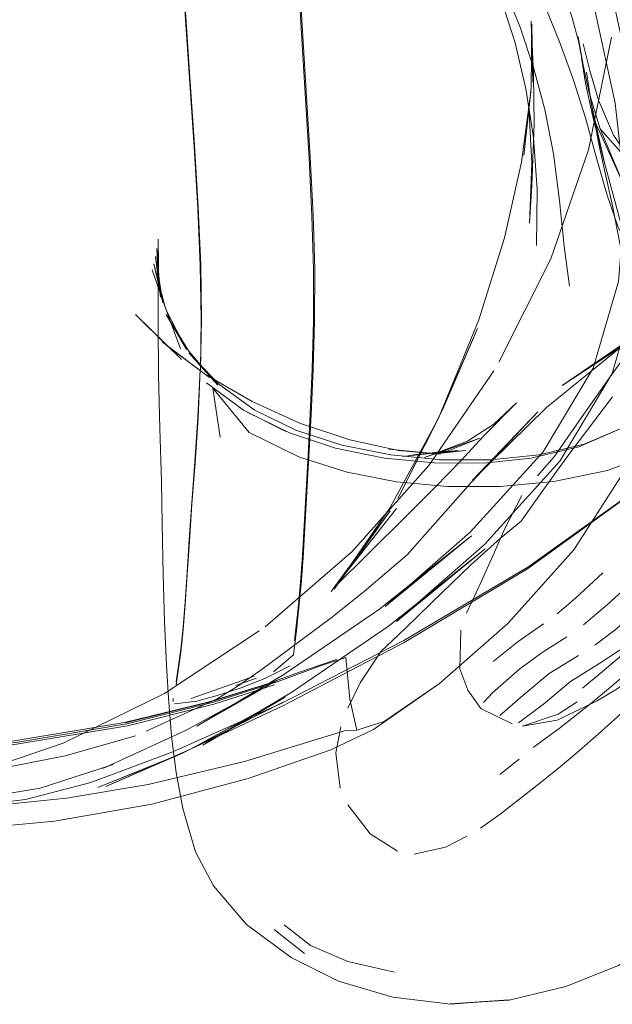
# Model space of a CAD drawing. Units: metres. Extents: x 1.82 to 5.92, y -3.64 to -0.88.
# Drawn here: x 2.61 to 2.63, y -1 to -0.95 of the extents above; entities that cross this region are included whole.
import ezdxf

# ---------------------------------------------------------------- set-up
doc = ezdxf.new("R2010")
doc.units = ezdxf.units.M
doc.header["$MEASUREMENT"] = 0

# ---------------------------------------------------------------- blocks, each defined once
blk = doc.blocks.new('568b2bb0-65fd-4d61-b77f-18383c33cd47')
at = {"color": 18, "lineweight": 9, "true_color": 0x000000}
for points in [[(2.573372, -0.985684), (2.573514, -0.98397), (2.573596, -0.982479), (2.573691, -0.980517), (2.573753, -0.978371), (2.57382, -0.974163), (2.573896, -0.971776), (2.573956, -0.969385)], [(2.612608, -0.980517), (2.612704, -0.982479), (2.612786, -0.98397), (2.612928, -0.985684)]]:
    blk.add_lwpolyline(points, dxfattribs=at)
blk = doc.blocks.new('b36aea84-b1aa-4197-94e3-5f231752798f')
at = {"color": 18, "lineweight": 9, "true_color": 0x000000}
for points in [[(2.573372, -0.985684), (2.573161, -0.987333), (2.572869, -0.988958), (2.572284, -0.99091)], [(2.618331, -0.995695), (2.61631, -0.994202), (2.61482, -0.992447), (2.614016, -0.99091), (2.613431, -0.988958), (2.613139, -0.987333), (2.612928, -0.985684)]]:
    blk.add_lwpolyline(points, dxfattribs=at)
blk = doc.blocks.new('748596be-9fb5-48cd-9292-6ad7a0a01949')
at = {"color": 18, "lineweight": 9, "true_color": 0x000000}
for points in [[(2.612404, -0.971776), (2.61248, -0.974163), (2.612508, -0.976089)], [(2.612608, -0.980517), (2.612546, -0.978371), (2.612508, -0.976089)]]:
    blk.add_lwpolyline(points, dxfattribs=at)
blk = doc.blocks.new('950d4611-3bb6-4bf9-8b7e-58bdefdab517')
at = {"color": 18, "lineweight": 9, "true_color": 0x000000}
blk.add_lwpolyline([(2.612327, -0.963227), (2.612321, -0.965106), (2.612324, -0.967004), (2.612344, -0.969385), (2.612404, -0.971776)], dxfattribs=at)
blk = doc.blocks.new('25983881-4927-4e4b-8cdb-18427cea463b')
at = {"color": 18, "lineweight": 9, "true_color": 0x000000}
blk.add_lwpolyline([(2.635233, -0.994828), (2.633127, -0.996047), (2.630745, -0.997006), (2.628177, -0.997614), (2.625515, -0.997783), (2.628167, -0.997606), (2.625534, -0.997806), (2.622921, -0.99749), (2.620472, -0.996754)], dxfattribs=at)
blk = doc.blocks.new('baa8812f-f058-4977-bb8f-8c4b5c44680c')
at = {"color": 18, "lineweight": 9, "true_color": 0x000000}
blk.add_line((2.618331, -0.995695), (2.620472, -0.996754), dxfattribs=at)
blk = doc.blocks.new('0946d668-0d34-4b82-b7ad-313c22440189')
at = {"color": 18, "lineweight": 9, "true_color": 0x000000}
for points in [[(2.573668, -0.966292), (2.574171, -0.964332), (2.573764, -0.966093), (2.5741, -0.964008), (2.573867, -0.965845), (2.574035, -0.963638), (2.573948, -0.965524), (2.573973, -0.963227)], [(2.612327, -0.963227), (2.612352, -0.965524), (2.612265, -0.963638), (2.612433, -0.965845)]]:
    blk.add_lwpolyline(points, dxfattribs=at)
blk = doc.blocks.new('1515e418-c214-4e0a-98a0-2fb28477469d')
at = {"color": 18, "lineweight": 9, "true_color": 0x000000}
blk.add_line((2.618941, -0.995504), (2.617568, -0.994417), dxfattribs=at)
blk.add_lwpolyline([(2.612689, -0.966632), (2.613604, -0.968215), (2.612692, -0.966464), (2.612045, -0.964604), (2.612632, -0.966292), (2.612129, -0.964332), (2.612536, -0.966093), (2.6122, -0.964008), (2.612433, -0.965845)], dxfattribs=at)
blk = doc.blocks.new('e97f2b43-8039-477f-a0a6-de4444cd5d36')
at = {"color": 18, "lineweight": 9, "true_color": 0x000000}
for points in [[(2.565411, -0.995869), (2.56709, -0.995146), (2.568282, -0.99421)], [(2.623008, -0.996353), (2.620889, -0.995869), (2.61921, -0.995146), (2.618018, -0.99421)]]:
    blk.add_lwpolyline(points, dxfattribs=at)
blk = doc.blocks.new('789ca8ac-12be-4b37-a043-3d4dbb0a41a7')
at = {"color": 18, "lineweight": 9, "true_color": 0x000000}
blk.add_line((2.571179, -0.972174), (2.571511, -0.969948), dxfattribs=at)
blk.add_lwpolyline([(2.630199, -0.974172), (2.627776, -0.974406), (2.625396, -0.974404), (2.623098, -0.974195), (2.620871, -0.973759), (2.618705, -0.973075), (2.616441, -0.971958), (2.614789, -0.969948), (2.615121, -0.972174)], dxfattribs=at)
blk = doc.blocks.new('f5fdf404-b7fb-4381-a0d7-dc17c32fe363')
at = {"color": 18, "lineweight": 9, "true_color": 0x000000}
blk.add_lwpolyline([(2.558963, -0.973197), (2.561258, -0.973195), (2.563458, -0.972976), (2.565671, -0.972528), (2.567755, -0.971849), (2.569639, -0.970929), (2.571252, -0.969759), (2.572588, -0.96828), (2.573608, -0.966464), (2.572961, -0.968182), (2.573668, -0.966292), (2.574255, -0.964604)], dxfattribs=at)
blk.add_lwpolyline([(2.613338, -0.968182), (2.612632, -0.966292)], close=True, dxfattribs=at)
blk = doc.blocks.new('31bdee2e-090d-487d-8aca-eec1e5822ead')
at = {"color": 18, "lineweight": 9, "true_color": 0x000000}
blk.add_lwpolyline([(2.637781, -0.970927), (2.635197, -0.972719), (2.632627, -0.973671), (2.630199, -0.974172)], dxfattribs=at)
blk = doc.blocks.new('19a4c56e-1d5d-4945-9358-b427051cbcbe')
at = {"color": 18, "lineweight": 9, "true_color": 0x000000}
blk.add_lwpolyline([(2.612689, -0.966632), (2.613712, -0.96828), (2.615021, -0.969819), (2.613704, -0.968364), (2.615048, -0.969759), (2.61666, -0.970929), (2.618545, -0.971849), (2.620629, -0.972528), (2.622842, -0.972976), (2.625138, -0.9732)], dxfattribs=at)
blk = doc.blocks.new('862c42d1-cf2c-4cf2-8751-4307b089c71d')
at = {"color": 18, "lineweight": 9, "true_color": 0x000000}
blk.add_lwpolyline([(2.629546, -0.972967), (2.627337, -0.973197), (2.625042, -0.973195)], dxfattribs=at)
blk = doc.blocks.new('942d1b8b-d9ec-4001-9cbe-e280ded9a0d4')
at = {"color": 18, "lineweight": 9, "true_color": 0x000000}
blk.add_lwpolyline([(2.629546, -0.972967), (2.63157, -0.97249), (2.633312, -0.971752)], dxfattribs=at)
blk = doc.blocks.new('3d5e916b-d95c-470c-94a7-8c44f9e96db1')
at = {"color": 18, "lineweight": 9, "true_color": 0x000000}
blk.add_lwpolyline([(2.633312, -0.971752), (2.63133, -0.972601), (2.629167, -0.973126)], dxfattribs=at)
blk = doc.blocks.new('821ae3b9-6d3b-48d6-a24a-47a03ed3d05b')
at = {"color": 18, "lineweight": 9, "true_color": 0x000000}
for points in [[(2.565961, -0.972665), (2.568048, -0.971979), (2.56995, -0.971043), (2.57179, -0.96972)], [(2.622544, -0.973114), (2.620339, -0.972665), (2.618252, -0.971979)], [(2.565961, -0.972665), (2.563756, -0.973114), (2.561502, -0.973337), (2.559267, -0.973347)]]:
    blk.add_lwpolyline(points, dxfattribs=at)
blk.add_lwpolyline([(2.61635, -0.971043), (2.618252, -0.971979)], close=True, dxfattribs=at)
blk = doc.blocks.new('4d06540e-c314-410c-bc2b-3cbcb82c3d4e')
at = {"color": 18, "lineweight": 9, "true_color": 0x000000}
blk.add_lwpolyline([(2.622544, -0.973114), (2.624798, -0.973337), (2.627033, -0.973347), (2.629167, -0.973126)], dxfattribs=at)
blk = doc.blocks.new('5f11ab6a-8337-4ec9-ae25-fd4aea6dfa4c')
at = {"color": 18, "lineweight": 9, "true_color": 0x000000}
blk.add_lwpolyline([(2.61809, -0.971907), (2.616177, -0.97095), (2.61451, -0.96972)], dxfattribs=at)
blk = doc.blocks.new('aa7cacc5-6b1e-4c57-9645-73a2ffd48027')
at = {"color": 18, "lineweight": 9, "true_color": 0x000000}
for points in [[(2.61407, -0.969324)], [(2.57179, -0.96972)]]:
    blk.add_lwpolyline(points, dxfattribs=at)
blk = doc.blocks.new('1a123551-cc35-4804-8d74-6f37bc0a9491')
at = {"color": 18, "lineweight": 9, "true_color": 0x000000}
for points in [[(2.57223, -0.969324), (2.573148, -0.968451), (2.574755, -0.966851)], [(2.61337, -0.968666)]]:
    blk.add_lwpolyline(points, dxfattribs=at)
blk = doc.blocks.new('32348aa1-469d-4dc8-b84c-c129ab5fffed')
at = {"color": 18, "lineweight": 9, "true_color": 0x000000}
blk.add_lwpolyline([(2.61337, -0.968666), (2.611293, -0.966625)], dxfattribs=at)
blk = doc.blocks.new('267f32c3-9c2a-4d33-a9a6-0063e4a99217')
at = {"color": 18, "lineweight": 9, "true_color": 0x000000}
blk.add_lwpolyline([(2.597106, -0.989041), (2.600716, -0.98898), (2.603631, -0.988878), (2.606329, -0.988542)], dxfattribs=at)
blk = doc.blocks.new('af06a128-1d23-48af-897b-a51e5f5391ea')
at = {"color": 18, "lineweight": 9, "true_color": 0x000000}
blk.add_lwpolyline([(2.616564, -0.97056), (2.614461, -0.969332), (2.612516, -0.967882), (2.61465, -0.969479), (2.612749, -0.968051), (2.611293, -0.966625)], dxfattribs=at)
blk = doc.blocks.new('9205bfc9-cdce-4d90-a62d-bc9c250387e7')
at = {"color": 18, "lineweight": 9, "true_color": 0x000000}
blk.add_lwpolyline([(2.606329, -0.988542), (2.609286, -0.98778), (2.612979, -0.986399), (2.617883, -0.984205), (2.623427, -0.981364)], dxfattribs=at)
blk = doc.blocks.new('0900184b-a9fc-44ca-9504-731db9d8bc3b')
at = {"color": 18, "lineweight": 9, "true_color": 0x000000}
blk.add_lwpolyline([(2.638156, -0.970608), (2.634136, -0.974401), (2.629035, -0.978041), (2.623427, -0.981364)], dxfattribs=at)
blk = doc.blocks.new('ff4fc25b-1fc1-4520-872b-9579839a5b9c')
at = {"color": 18, "lineweight": 9, "true_color": 0x000000}
blk.add_lwpolyline([(2.617967, -0.984153), (2.613784, -0.986277), (2.617959, -0.984311), (2.623439, -0.981458), (2.62901, -0.978116), (2.634071, -0.974455)], dxfattribs=at)
blk = doc.blocks.new('03b00ad5-8d24-476c-bcc9-0fd5fd86e6b0')
at = {"color": 18, "lineweight": 9, "true_color": 0x000000}
blk.add_lwpolyline([(2.563309, -0.972732), (2.565309, -0.972295)], close=True, dxfattribs=at)
for points in [[(2.620991, -0.972295), (2.623188, -0.972775)], [(2.623188, -0.972775), (2.625084, -0.972942), (2.622743, -0.97271), (2.624843, -0.972918)]]:
    blk.add_lwpolyline(points, dxfattribs=at)
blk = doc.blocks.new('bfd1c150-93e1-48f5-a3ba-113ac184f4a3')
at = {"color": 18, "lineweight": 9, "true_color": 0x000000}
for points in [[(2.561741, -0.972911), (2.563309, -0.972732), (2.565309, -0.972295), (2.567538, -0.971552), (2.569736, -0.97056), (2.56774, -0.971473), (2.569953, -0.970458)], [(2.616564, -0.97056), (2.618762, -0.971552), (2.620991, -0.972295)]]:
    blk.add_lwpolyline(points, dxfattribs=at)
blk = doc.blocks.new('bbbc165b-289d-44ff-a2d3-8a045c896501')
at = {"color": 18, "lineweight": 9, "true_color": 0x000000}
for points in [[(2.624843, -0.972918), (2.626229, -0.972779), (2.623834, -0.972969), (2.625862, -0.972774), (2.623379, -0.973042), (2.62543, -0.972787), (2.626851, -0.972217)], [(2.617967, -0.984153), (2.613424, -0.986452), (2.609597, -0.988001), (2.6132, -0.986558)]]:
    blk.add_lwpolyline(points, dxfattribs=at)
blk = doc.blocks.new('804ef00c-b3dc-4113-a5d4-751eb2267704')
at = {"color": 18, "lineweight": 9, "true_color": 0x000000}
blk.add_lwpolyline([(2.610294, -0.986972), (2.606988, -0.988033), (2.604276, -0.988491)], dxfattribs=at)
blk = doc.blocks.new('4712edc7-8f0d-4e51-ab25-b5360669b62c')
at = {"color": 18, "lineweight": 9, "true_color": 0x000000}
for points in [[(2.618067, -0.983922), (2.613784, -0.986277), (2.609954, -0.987962), (2.613424, -0.986452)], [(2.613554, -0.985424), (2.609824, -0.987151)], [(2.576346, -0.987962), (2.572876, -0.986452), (2.575835, -0.987863), (2.572516, -0.986277)]]:
    blk.add_lwpolyline(points, dxfattribs=at)
blk.add_lwpolyline([(2.57306, -0.985672), (2.576476, -0.987151)], close=True, dxfattribs=at)
blk = doc.blocks.new('617589de-7e56-4daf-8617-798f2f2e8193')
at = {"color": 18, "lineweight": 9, "true_color": 0x000000}
blk.add_lwpolyline([(2.626851, -0.972217), (2.624365, -0.973082), (2.626307, -0.972357), (2.627495, -0.971579), (2.62851, -0.970617), (2.626992, -0.972162)], dxfattribs=at)
blk = doc.blocks.new('82bce9c9-4a54-40c6-9ba5-46cc21872067')
at = {"color": 18, "lineweight": 9, "true_color": 0x000000}
blk.add_lwpolyline([(2.613554, -0.985424), (2.617739, -0.983132), (2.614076, -0.985229), (2.618003, -0.982893), (2.622286, -0.97998), (2.626487, -0.976635), (2.622586, -0.979824), (2.626426, -0.976467), (2.629716, -0.972827), (2.631986, -0.969044)], dxfattribs=at)
blk = doc.blocks.new('f474f092-b0f8-42a0-bcf1-f14ccdf0d4f6')
at = {"color": 18, "lineweight": 9, "true_color": 0x000000}
for points in [[(2.568561, -0.983132), (2.572224, -0.985229), (2.568297, -0.982893), (2.564014, -0.97998), (2.559813, -0.976635), (2.563714, -0.979824), (2.559874, -0.976467), (2.556584, -0.972827)], [(2.618067, -0.983922), (2.614341, -0.986099), (2.618369, -0.98369), (2.622776, -0.980682)]]:
    blk.add_lwpolyline(points, dxfattribs=at)
blk = doc.blocks.new('b0b819c5-9829-4f8b-b739-104de694f6c1')
at = {"color": 18, "lineweight": 9, "true_color": 0x000000}
blk.add_lwpolyline([(2.622776, -0.980682), (2.627105, -0.977225), (2.623099, -0.980496), (2.627067, -0.977018)], dxfattribs=at)
blk = doc.blocks.new('c8059d79-7e7d-4b3f-8312-233ff291a621')
at = {"color": 18, "lineweight": 9, "true_color": 0x000000}
for points in [[(2.559308, -0.972162), (2.56029, -0.973221), (2.561466, -0.974435), (2.562798, -0.975769), (2.565449, -0.978369)], [(2.620279, -0.979048), (2.622805, -0.975502), (2.620143, -0.97914), (2.623091, -0.975396), (2.620275, -0.978966), (2.623502, -0.975769), (2.624834, -0.974435), (2.62601, -0.973221), (2.626992, -0.972162)]]:
    blk.add_lwpolyline(points, dxfattribs=at)
blk = doc.blocks.new('6b6169bd-5d02-4b9b-9b49-b31b4f127bf6')
at = {"color": 18, "lineweight": 9, "true_color": 0x000000}
for points in [[(2.631591, -0.971083), (2.630213, -0.973052), (2.629467, -0.973917)], [(2.628761, -0.974808)]]:
    blk.add_lwpolyline(points, dxfattribs=at)
blk = doc.blocks.new('8ec8d293-8fe6-45bc-934b-94251623ec90')
at = {"color": 18, "lineweight": 9, "true_color": 0x000000}
blk.add_lwpolyline([(2.628785, -0.98523), (2.6304, -0.984689), (2.631261, -0.984138)], dxfattribs=at)
blk = doc.blocks.new('9f34aa56-6fe5-41b0-ac85-422d27e73153')
at = {"color": 18, "lineweight": 9, "true_color": 0x000000}
blk.add_lwpolyline([(2.634548, -0.982489), (2.63307, -0.98354), (2.632165, -0.98409), (2.630353, -0.984959)], dxfattribs=at)
blk = doc.blocks.new('29628d6e-b0bb-43d9-b7a0-8a288c5517b0')
at = {"color": 18, "lineweight": 9, "true_color": 0x000000}
blk.add_lwpolyline([(2.628761, -0.974808), (2.627986, -0.976302), (2.627465, -0.977497), (2.626938, -0.978677), (2.626261, -0.980125)], dxfattribs=at)
blk = doc.blocks.new('3172968d-1f96-4732-a9f4-3a8138210024')
at = {"color": 18, "lineweight": 9, "true_color": 0x000000}
blk.add_lwpolyline([(2.632673, -0.969549), (2.631591, -0.971083)], dxfattribs=at)
blk = doc.blocks.new('e624c77d-40e1-4b32-b79a-b08993997889')
at = {"color": 18, "lineweight": 9, "true_color": 0x000000}
blk.add_lwpolyline([(2.632673, -0.969549), (2.633323, -0.968643)], dxfattribs=at)
blk = doc.blocks.new('f0ef85d3-9372-432a-89d5-36014792f320')
at = {"color": 18, "lineweight": 9, "true_color": 0x000000}
for points in [[(2.626319, -0.983605), (2.625956, -0.982648), (2.626003, -0.98089)], [(2.628785, -0.98523), (2.630353, -0.984959)]]:
    blk.add_lwpolyline(points, dxfattribs=at)
blk = doc.blocks.new('c455b2c2-53dc-4ac7-8761-c759fad4d699')
at = {"color": 18, "lineweight": 9, "true_color": 0x000000}
blk.add_lwpolyline([(2.626319, -0.983605), (2.626903, -0.984431), (2.628325, -0.985126)], dxfattribs=at)
blk = doc.blocks.new('4f98d956-88c3-4d50-b0a4-1b8574cd23f4')
at = {"color": 18, "lineweight": 9, "true_color": 0x000000}
blk.add_lwpolyline([(2.628605, -0.985077), (2.629729, -0.984238), (2.630949, -0.983216)], dxfattribs=at)
blk = doc.blocks.new('2f6b69b0-2f89-4af2-9b91-1ac065a6a6ba')
at = {"color": 18, "lineweight": 9, "true_color": 0x000000}
blk.add_lwpolyline([(2.628799, -0.983847), (2.627765, -0.984748)], dxfattribs=at)
blk = doc.blocks.new('c7957e29-452c-4c70-a61d-55b793fb610b')
at = {"color": 18, "lineweight": 9, "true_color": 0x000000}
blk.add_line((2.627022, -0.984159), (2.627443, -0.983717), dxfattribs=at)
blk = doc.blocks.new('0a41cdec-2558-4955-9138-aaff89b1e550')
at = {"color": 18, "lineweight": 9, "true_color": 0x000000}
blk.add_lwpolyline([(2.62967, -0.981902), (2.62866, -0.98264), (2.627443, -0.983717)], dxfattribs=at)
blk = doc.blocks.new('aacf1989-3713-494b-a393-2e4f585a5e37')
at = {"color": 18, "lineweight": 9, "true_color": 0x000000}
for points in [[(2.629737, -0.980611), (2.628585, -0.981406), (2.627458, -0.982317)], [(2.631314, -0.982038), (2.629999, -0.982859), (2.628799, -0.983847)], [(2.632282, -0.982381), (2.630949, -0.983216)]]:
    blk.add_lwpolyline(points, dxfattribs=at)
blk = doc.blocks.new('cef197a4-d428-4581-8e38-66fa8f20d582')
at = {"color": 18, "lineweight": 9, "true_color": 0x000000}
blk.add_lwpolyline([(2.632282, -0.982381), (2.633459, -0.981619)], dxfattribs=at)
blk = doc.blocks.new('3fc0db88-e4eb-4a89-be8e-0814c8119072')
at = {"color": 18, "lineweight": 9, "true_color": 0x000000}
for points in [[(2.63036, -0.980158), (2.631185, -0.979452), (2.632421, -0.978303)], [(2.633945, -0.978547), (2.632623, -0.97974), (2.631539, -0.980653)], [(2.635526, -0.978648), (2.63426, -0.979799), (2.632973, -0.980883), (2.632054, -0.981573)], [(2.629737, -0.980611)], [(2.62967, -0.981902), (2.630791, -0.981199)]]:
    blk.add_lwpolyline(points, dxfattribs=at)
blk = doc.blocks.new('a3361cda-07fd-4715-b968-5a977c254e1f')
at = {"color": 18, "lineweight": 9, "true_color": 0x000000}
blk.add_lwpolyline([(2.627756, -0.987412), (2.628643, -0.986725)], dxfattribs=at)
blk = doc.blocks.new('c599df7f-a318-48f1-8a91-552a1941a883')
at = {"color": 18, "lineweight": 9, "true_color": 0x000000}
blk.add_lwpolyline([(2.629276, -0.986204), (2.630445, -0.985343), (2.631871, -0.984216), (2.632768, -0.983472), (2.633659, -0.982712)], dxfattribs=at)
blk = doc.blocks.new('508d4740-0e8a-428b-8fbc-a7b7cc676e5a')
at = {"color": 18, "lineweight": 9, "true_color": 0x000000}
blk.add_lwpolyline([(2.635063, -0.980343), (2.634033, -0.981344), (2.633255, -0.982034), (2.632381, -0.982784), (2.631503, -0.983519)], dxfattribs=at)
blk = doc.blocks.new('3dd86537-37fa-47ff-b3b9-a9f85737618a')
at = {"color": 18, "lineweight": 9, "true_color": 0x000000}
blk.add_lwpolyline([(2.627067, -0.977018), (2.63047, -0.973251), (2.632832, -0.969295)], dxfattribs=at)
blk = doc.blocks.new('f4010040-2ff5-44cf-bda4-db6970cdef73')
at = {"color": 18, "lineweight": 9, "true_color": 0x000000}
for points in [[(2.623159, -0.981129), (2.622404, -0.98184), (2.621452, -0.983268), (2.6209, -0.984421)], [(2.620582, -0.985259), (2.620346, -0.986436), (2.620553, -0.988038)], [(2.620893, -0.988795), (2.621903, -0.990094), (2.623143, -0.990885)]]:
    blk.add_lwpolyline(points, dxfattribs=at)
blk = doc.blocks.new('88213f1d-4e44-4e64-b565-f4c96a53d7e2')
at = {"color": 18, "lineweight": 9, "true_color": 0x000000}
blk.add_lwpolyline([(2.626272, -0.99021), (2.62531, -0.990698), (2.62389, -0.991022)], dxfattribs=at)
blk = doc.blocks.new('d237990b-c40e-4bbc-b104-a1e53b31c141')
at = {"color": 18, "lineweight": 9, "true_color": 0x000000}
blk.add_lwpolyline([(2.63384, -0.984105), (2.633082, -0.984813), (2.632225, -0.985582), (2.63136, -0.986336), (2.630577, -0.986996), (2.629566, -0.987813), (2.628745, -0.988455), (2.627772, -0.989217), (2.626882, -0.98984)], dxfattribs=at)
blk = doc.blocks.new('374c908f-45fd-4b6a-b6aa-02006b889f7a')
at = {"color": 18, "lineweight": 9, "true_color": 0x000000}
blk.add_lwpolyline([(2.623159, -0.981129), (2.62397, -0.980346), (2.624703, -0.979632), (2.625564, -0.978799), (2.626441, -0.977961)], dxfattribs=at)
blk = doc.blocks.new('878a543c-a70b-4315-93f4-5139598661ec')
at = {"color": 18, "lineweight": 9, "true_color": 0x000000}
blk.add_lwpolyline([(2.62872, -0.975963), (2.627799, -0.976733), (2.626441, -0.977961)], dxfattribs=at)
blk = doc.blocks.new('a5de10de-fccd-4451-9218-779eca969015')
at = {"color": 18, "lineweight": 9, "true_color": 0x000000}
blk.add_lwpolyline([(2.62872, -0.975963), (2.629371, -0.975047), (2.630319, -0.973715)], dxfattribs=at)
blk = doc.blocks.new('d2f3b503-b6d9-46bb-a423-bde7f5448b50')
at = {"color": 18, "lineweight": 9, "true_color": 0x000000}
blk.add_lwpolyline([(2.632851, -0.970341), (2.630978, -0.972829), (2.630319, -0.973715)], dxfattribs=at)
blk = doc.blocks.new('75a9b961-7cd4-4cbb-bf0b-266fa89ab977')
at = {"color": 18, "lineweight": 9, "true_color": 0x000000}
for points in [[(2.632973, -0.95708), (2.633436, -0.961212), (2.633123, -0.965131), (2.631986, -0.969044)], [(2.634328, -0.961204), (2.634016, -0.965261), (2.632832, -0.969295)]]:
    blk.add_lwpolyline(points, dxfattribs=at)
blk = doc.blocks.new('1f31a235-5923-48a5-b359-6a40113887a5')
at = {"color": 18, "lineweight": 9, "true_color": 0x000000}
blk.add_lwpolyline([(2.63132, -0.954274), (2.631031, -0.953211), (2.630691, -0.95219), (2.630334, -0.951244), (2.629699, -0.949697), (2.629192, -0.948573), (2.628688, -0.947619), (2.628098, -0.946655), (2.626767, -0.944696)], dxfattribs=at)
blk = doc.blocks.new('bead6e08-f070-46dc-9cf7-05df72bcf684')
at = {"color": 18, "lineweight": 9, "true_color": 0x000000}
blk.add_lwpolyline([(2.61639, -0.987605), (2.612041, -0.988762), (2.607635, -0.989525), (2.603591, -0.989905), (2.598606, -0.990133)], dxfattribs=at)
blk = doc.blocks.new('cf39504f-637f-497b-9268-114e354bce4c')
at = {"color": 18, "lineweight": 9, "true_color": 0x000000}
blk.add_lwpolyline([(2.633633, -0.967805), (2.633616, -0.965839), (2.633312, -0.964031), (2.63285, -0.96171), (2.632247, -0.959006)], dxfattribs=at)
blk = doc.blocks.new('31ea00fa-d55e-4c86-87db-ba9c5d927924')
at = {"color": 18, "lineweight": 9, "true_color": 0x000000}
blk.add_lwpolyline([(2.632973, -0.95708), (2.632048, -0.952861), (2.630892, -0.948869), (2.629734, -0.945417), (2.628813, -0.942753), (2.628366, -0.941125)], dxfattribs=at)
blk = doc.blocks.new('e87d6fdb-0bde-49c8-ba12-fd3477a0f3fa')
at = {"color": 18, "lineweight": 9, "true_color": 0x000000}
blk.add_lwpolyline([(2.629413, -0.942562), (2.630505, -0.945195), (2.631753, -0.948658), (2.632944, -0.952695), (2.633871, -0.956984), (2.634328, -0.961204)], dxfattribs=at)
blk = doc.blocks.new('87c79cc5-9680-4f2b-8020-48b5b6ef4ffb')
at = {"color": 18, "lineweight": 9, "true_color": 0x000000}
blk.add_lwpolyline([(2.632247, -0.959006), (2.631882, -0.957057), (2.631682, -0.955671)], dxfattribs=at)
blk = doc.blocks.new('71b6c7c5-805f-4f3f-989b-81f4aef8b318')
at = {"color": 18, "lineweight": 9, "true_color": 0x000000}
blk.add_line((2.632488, -0.959769), (2.631882, -0.957057), dxfattribs=at)
blk = doc.blocks.new('8b528d13-a4bb-4a48-bb55-f8b23ca2ddc5')
at = {"color": 18, "lineweight": 9, "true_color": 0x000000}
for points in [[(2.631526, -0.955348), (2.631306, -0.95407)], [(2.63145, -0.955022), (2.631627, -0.956163), (2.63196, -0.957692)]]:
    blk.add_lwpolyline(points, dxfattribs=at)
blk = doc.blocks.new('0bf0ab02-5390-4074-a2fb-4258828c64b6')
at = {"color": 18, "lineweight": 9, "true_color": 0x000000}
blk.add_lwpolyline([(2.63407, -0.965625), (2.633247, -0.962555), (2.632488, -0.959769), (2.63196, -0.957692), (2.633331, -0.960711), (2.634203, -0.963734), (2.634993, -0.966684)], dxfattribs=at)
blk = doc.blocks.new('aa0cb3d0-1e68-4901-aaa7-23e6a38bf51c')
at = {"color": 18, "lineweight": 9, "true_color": 0x000000}
blk.add_lwpolyline([(2.63132, -0.954274), (2.631526, -0.955348), (2.631802, -0.956608), (2.632303, -0.958232)], dxfattribs=at)
blk = doc.blocks.new('ddf0eb9d-9117-4773-bbca-14817ec8f17a')
at = {"color": 18, "lineweight": 9, "true_color": 0x000000}
blk.add_line((2.631825, -0.955596), (2.631528, -0.954398), dxfattribs=at)
blk.add_lwpolyline([(2.63415, -0.960326), (2.632303, -0.958232), (2.633331, -0.960711)], dxfattribs=at)
blk = doc.blocks.new('a4997d13-e1f1-42ac-9f14-721467d2585c')
at = {"color": 18, "lineweight": 9, "true_color": 0x000000}
blk.add_lwpolyline([(2.631825, -0.955596), (2.632226, -0.956933), (2.632903, -0.958513), (2.63415, -0.960326)], dxfattribs=at)
blk = doc.blocks.new('a94aa5c6-6e8f-4312-a7eb-1297c92cdc88')
at = {"color": 18, "lineweight": 9, "true_color": 0x000000}
blk.add_lwpolyline([(2.620737, -0.985441), (2.616222, -0.986824), (2.611874, -0.987868), (2.608187, -0.988485), (2.603467, -0.988972), (2.598538, -0.9892)], dxfattribs=at)
blk = doc.blocks.new('a385587b-c42a-4580-a883-993718ab0d8e')
at = {"color": 18, "lineweight": 9, "true_color": 0x000000}
blk.add_lwpolyline([(2.631108, -0.97726), (2.633487, -0.973552), (2.634747, -0.969704), (2.635123, -0.965732), (2.634848, -0.961652)], dxfattribs=at)
blk = doc.blocks.new('5a53bdd7-b3f4-4525-ab7e-6f4be4954258')
at = {"color": 18, "lineweight": 9, "true_color": 0x000000}
blk.add_lwpolyline([(2.620809, -0.982125), (2.620989, -0.984006), (2.621295, -0.98541), (2.622541, -0.985027), (2.625042, -0.983298), (2.628123, -0.980588), (2.631108, -0.97726)], dxfattribs=at)
blk = doc.blocks.new('f2860fc9-77a3-4fc1-957b-4d079cdaee86')
at = {"color": 18, "lineweight": 9, "true_color": 0x000000}
for points in [[(2.626465, -0.974225), (2.623582, -0.977482), (2.621631, -0.979153), (2.620144, -0.980335), (2.616966, -0.982709), (2.615854, -0.983478), (2.614985, -0.984001), (2.611781, -0.985465)], [(2.571315, -0.984001), (2.574519, -0.985465)], [(2.587362, -0.988143), (2.584397, -0.987723), (2.581349, -0.987191), (2.578187, -0.986578), (2.574994, -0.985671)], [(2.608113, -0.986578), (2.611306, -0.985671)], [(2.608113, -0.986578), (2.604951, -0.987191), (2.601903, -0.987723), (2.598938, -0.988143), (2.59603, -0.988421), (2.59315, -0.988523), (2.59027, -0.988421), (2.587362, -0.988143)]]:
    blk.add_lwpolyline(points, dxfattribs=at)
blk = doc.blocks.new('be27598d-1db2-4ccd-ae04-af7b94a17f78')
at = {"color": 18, "lineweight": 9, "true_color": 0x000000}
for points in [[(2.626755, -0.967266), (2.624992, -0.971316), (2.626811, -0.966869), (2.62798, -0.963162), (2.628747, -0.95974)], [(2.626755, -0.967266), (2.625186, -0.970903), (2.623149, -0.974949), (2.624992, -0.971316), (2.62281, -0.975345), (2.620279, -0.979048)]]:
    blk.add_lwpolyline(points, dxfattribs=at)
blk = doc.blocks.new('74a0e511-1276-47c2-8353-c211eb46271f')
at = {"color": 18, "lineweight": 9, "true_color": 0x000000}
for points in [[(2.564249, -0.985391), (2.561602, -0.983557)], [(2.625042, -0.983298), (2.622051, -0.985391)]]:
    blk.add_lwpolyline(points, dxfattribs=at)
blk = doc.blocks.new('72f34f30-fea1-4c36-a357-6f744dfd3c9e')
at = {"color": 18, "lineweight": 9, "true_color": 0x000000}
blk.add_lwpolyline([(2.61639, -0.987605), (2.620123, -0.986302), (2.622051, -0.985391)], dxfattribs=at)
blk = doc.blocks.new('29342e70-76f2-4c9b-ad49-58191a597f34')
at = {"color": 18, "lineweight": 9, "true_color": 0x000000}
blk.add_lwpolyline([(2.628747, -0.95974), (2.629165, -0.956561), (2.628854, -0.959437), (2.629172, -0.956369), (2.629212, -0.9535), (2.629252, -0.956118), (2.629178, -0.953366), (2.629287, -0.9558), (2.629307, -0.958)], dxfattribs=at)
blk = doc.blocks.new('0a23fd9b-2834-4669-bdf4-7290ec9bd267')
at = {"color": 18, "lineweight": 9, "true_color": 0x000000}
blk.add_line((2.620737, -0.985441), (2.621295, -0.98541), dxfattribs=at)
blk = doc.blocks.new('95c7e109-09de-43d2-af2e-deb9b4e8d86b')
at = {"color": 18, "lineweight": 9, "true_color": 0x000000}
blk.add_lwpolyline([(2.629283, -0.958626), (2.629075, -0.957276), (2.629205, -0.959785), (2.629101, -0.962499), (2.629213, -0.960793), (2.629307, -0.958)], dxfattribs=at)
blk = doc.blocks.new('b3235e70-1497-4933-a93f-aae73a34030c')
at = {"color": 18, "lineweight": 9, "true_color": 0x000000}
blk.add_lwpolyline([(2.629417, -0.963511), (2.629448, -0.960979), (2.629283, -0.958626), (2.628943, -0.956425), (2.628448, -0.954348), (2.627817, -0.95237), (2.62707, -0.950463)], dxfattribs=at)
blk = doc.blocks.new('06116bb2-cec1-4134-9051-4b24fb1ffb99')
at = {"color": 18, "lineweight": 9, "true_color": 0x000000}
blk.add_lwpolyline([(2.627177, -0.95019), (2.62797, -0.951887), (2.628677, -0.953638), (2.62929, -0.955457), (2.629797, -0.95736), (2.630188, -0.959362), (2.630454, -0.961478), (2.630668, -0.963532), (2.630904, -0.965348)], dxfattribs=at)
blk = doc.blocks.new('70c99695-45ed-4fa6-a59a-d291a1e327c4')
at = {"color": 18, "lineweight": 9, "true_color": 0x000000}
blk.add_lwpolyline([(2.629124, -0.951212), (2.629834, -0.952777), (2.630491, -0.954383), (2.631092, -0.956035), (2.631635, -0.957736), (2.632118, -0.959492)], dxfattribs=at)
blk = doc.blocks.new('7af924aa-3473-4ae8-ae45-a4d2759fe575')
at = {"color": 18, "lineweight": 9, "true_color": 0x000000}
blk.add_lwpolyline([(2.632118, -0.959492), (2.632594, -0.96118), (2.633113, -0.962675), (2.633728, -0.963855)], dxfattribs=at)
blk = doc.blocks.new('4f8f19ad-1fe3-4cf7-954c-4091864fce14')
at = {"color": 18, "lineweight": 9, "true_color": 0x000000}
blk.add_lwpolyline([(2.634524, -0.967248), (2.630576, -0.969838), (2.633797, -0.967631), (2.629878, -0.97083), (2.626534, -0.97412), (2.629486, -0.971019), (2.626465, -0.974225)], dxfattribs=at)
blk = doc.blocks.new('4001664b-2643-44f1-9344-d8b4e7cb4ace')
at = {"color": 18, "lineweight": 9, "true_color": 0x000000}
for points in [[(2.613813, -0.983988), (2.615655, -0.983332), (2.61666, -0.982978)], [(2.572213, -0.984004), (2.570465, -0.983399)], [(2.570645, -0.983332), (2.571649, -0.983689), (2.572992, -0.984172)], [(2.615655, -0.983332)]]:
    blk.add_lwpolyline(points, dxfattribs=at)
blk = doc.blocks.new('0a08052d-1e93-4ede-8603-fa1d623c74b8')
at = {"color": 18, "lineweight": 9, "true_color": 0x000000}
for p, q in [((2.568767, -0.982784), (2.570465, -0.983399)), ((2.615835, -0.983399), (2.616761, -0.983063))]:
    blk.add_line(p, q, dxfattribs=at)
blk = doc.blocks.new('f2eea673-024d-4823-beb3-1bfc0341aa77')
at = {"color": 18, "lineweight": 9, "true_color": 0x000000}
blk.add_line((2.568802, -0.982684), (2.56964, -0.982978), dxfattribs=at)
blk.add_lwpolyline([(2.618439, -0.982013), (2.617533, -0.982784)], dxfattribs=at)
blk = doc.blocks.new('c9652e9b-228c-43ff-9e0d-feadf51992c3')
at = {"color": 18, "lineweight": 9, "true_color": 0x000000}
for points in [[(2.567932, -0.982195), (2.568767, -0.982784), (2.567861, -0.982013)], [(2.618368, -0.982195)]]:
    blk.add_lwpolyline(points, dxfattribs=at)
blk = doc.blocks.new('19004d2e-bb3f-497a-9450-8096596ee0e6')
at = {"color": 18, "lineweight": 9, "true_color": 0x000000}
blk.add_lwpolyline([(2.613637, -0.978382), (2.613547, -0.979715), (2.613453, -0.980881), (2.613345, -0.981883), (2.613132, -0.983368)], dxfattribs=at)
blk = doc.blocks.new('913d1315-0f78-4293-8845-f7122f6cfe57')
at = {"color": 18, "lineweight": 9, "true_color": 0x000000}
blk.add_line((2.572989, -0.984051), (2.572508, -0.983885), dxfattribs=at)
blk.add_lwpolyline([(2.613792, -0.983885)], dxfattribs=at)
blk = doc.blocks.new('3c199a0c-532a-4aa3-b38a-1bf3cad19606')
at = {"color": 18, "lineweight": 9, "true_color": 0x000000}
for points in [[(2.56801, -0.982499), (2.56915, -0.983082), (2.570225, -0.983495), (2.5712, -0.98382)], [(2.614075, -0.984107), (2.6151, -0.98382), (2.616075, -0.983495), (2.61715, -0.983082)]]:
    blk.add_lwpolyline(points, dxfattribs=at)
blk = doc.blocks.new('4fea3364-c2c9-4623-b7de-64369c619986')
at = {"color": 18, "lineweight": 9, "true_color": 0x000000}
for points in [[(2.563899, -0.939487), (2.56179, -0.939897)], [(2.61715, -0.983082), (2.61829, -0.982499)], [(2.613062, -0.984221), (2.614075, -0.984107)]]:
    blk.add_lwpolyline(points, dxfattribs=at)
blk = doc.blocks.new('79524a26-fce7-476a-a757-6205731a888e')
at = {"color": 18, "lineweight": 9, "true_color": 0x000000}
for points in [[(2.622401, -0.939487), (2.620793, -0.938974), (2.622997, -0.939497), (2.625578, -0.939785)], [(2.613132, -0.983234)]]:
    blk.add_lwpolyline(points, dxfattribs=at)
blk = doc.blocks.new('48db5058-b93c-4917-8cfe-2279e29fed3b')
at = {"color": 18, "lineweight": 9, "true_color": 0x000000}
blk.add_line((2.567823, -0.98137), (2.567932, -0.982195), dxfattribs=at)
blk.add_lwpolyline([(2.618657, -0.979768), (2.618477, -0.98137)], dxfattribs=at)
blk = doc.blocks.new('c8b64d8f-06e6-4715-bf93-1fcffac6cbf7')
at = {"color": 18, "lineweight": 9, "true_color": 0x000000}
for p, q in [((2.573298, -0.984116), (2.573296, -0.983978)), ((2.613004, -0.983978), (2.613002, -0.984116))]:
    blk.add_line(p, q, dxfattribs=at)
blk = doc.blocks.new('db1ef3b9-d651-4ff5-9381-0746c2da1665')
at = {"color": 18, "lineweight": 9, "true_color": 0x000000}
for points in [[(2.565491, -0.982125), (2.566997, -0.982582)], [(2.599798, -0.986475), (2.605898, -0.985972), (2.610902, -0.985134), (2.614829, -0.984154), (2.617702, -0.983226), (2.619651, -0.9825), (2.620809, -0.982125)], [(2.617266, -0.983319), (2.618661, -0.982813), (2.620381, -0.982226)]]:
    blk.add_lwpolyline(points, dxfattribs=at)
blk = doc.blocks.new('42ad9094-9452-42ce-a297-10badf73f4f4')
at = {"color": 18, "lineweight": 9, "true_color": 0x000000}
for points in [[(2.566649, -0.9825), (2.568598, -0.983226), (2.57147, -0.984154), (2.575398, -0.985134), (2.580402, -0.985972), (2.586502, -0.986475), (2.59315, -0.986643), (2.599798, -0.986475)], [(2.59315, -0.986564), (2.599757, -0.986398), (2.605821, -0.985901), (2.610799, -0.985072), (2.614633, -0.984136), (2.617266, -0.983319)], [(2.59315, -0.986564), (2.586543, -0.986398), (2.580479, -0.985901), (2.575501, -0.985072)]]:
    blk.add_lwpolyline(points, dxfattribs=at)
blk = doc.blocks.new('f7e1c53f-18c0-42b0-9d61-2f1b97bc4136')
at = {"color": 18, "lineweight": 9, "true_color": 0x000000}
for points in [[(2.618439, -0.982013), (2.618595, -0.980776)], [(2.580373, -0.98605), (2.586487, -0.986553), (2.59315, -0.98672), (2.599813, -0.986553), (2.605927, -0.98605), (2.61094, -0.985211), (2.614833, -0.984246), (2.617582, -0.98336)], [(2.617485, -0.983253), (2.614733, -0.984124), (2.610852, -0.985083)]]:
    blk.add_lwpolyline(points, dxfattribs=at)
blk = doc.blocks.new('1480855e-6932-4db7-836a-fadc86ca0d4e')
at = {"color": 18, "lineweight": 9, "true_color": 0x000000}
for points in [[(2.613132, -0.983234), (2.613342, -0.981758), (2.613449, -0.980763), (2.613542, -0.979607), (2.613632, -0.978285)], [(2.573168, -0.983368), (2.572955, -0.981883), (2.572847, -0.980881), (2.572753, -0.979715)]]:
    blk.add_lwpolyline(points, dxfattribs=at)
blk = doc.blocks.new('9e412a70-0f87-4e21-ab44-72758365cdf3')
at = {"color": 18, "lineweight": 9, "true_color": 0x000000}
for points in [[(2.567168, -0.973036), (2.567344, -0.976258), (2.567427, -0.977618), (2.567513, -0.978822), (2.567609, -0.97988)], [(2.618595, -0.980776), (2.618787, -0.978822)]]:
    blk.add_lwpolyline(points, dxfattribs=at)
blk = doc.blocks.new('7f8e8041-1f13-495d-a6f0-2c59f2a46e16')
at = {"color": 18, "lineweight": 9, "true_color": 0x000000}
for points in [[(2.618657, -0.979768), (2.618752, -0.978718), (2.618838, -0.977523), (2.61892, -0.976175), (2.619094, -0.97298)], [(2.567643, -0.979768), (2.567548, -0.978718), (2.567462, -0.977523), (2.56738, -0.976175), (2.567297, -0.974663)]]:
    blk.add_lwpolyline(points, dxfattribs=at)
blk = doc.blocks.new('4fc11b38-76f2-4f5d-bc99-73fb74b57105')
at = {"color": 18, "lineweight": 9, "true_color": 0x000000}
for points in [[(2.61919, -0.959505), (2.619323, -0.962124), (2.619397, -0.964574), (2.619392, -0.966907), (2.619331, -0.969105), (2.619237, -0.971154), (2.618956, -0.976258), (2.618873, -0.977618), (2.618787, -0.978822)], [(2.572668, -0.978285), (2.572758, -0.979607), (2.572851, -0.980763)]]:
    blk.add_lwpolyline(points, dxfattribs=at)
blk = doc.blocks.new('67b3d53e-b60f-43f1-b0aa-a5e7b54e1641')
at = {"color": 18, "lineweight": 9, "true_color": 0x000000}
for points in [[(2.613632, -0.978285), (2.613727, -0.976793), (2.613839, -0.975125), (2.613977, -0.973279), (2.614114, -0.971269), (2.61422, -0.969111), (2.614128, -0.971303)], [(2.572461, -0.975125), (2.572573, -0.976793), (2.572668, -0.978285)], [(2.613637, -0.978382), (2.613733, -0.976877), (2.613847, -0.975195)]]:
    blk.add_lwpolyline(points, dxfattribs=at)
blk = doc.blocks.new('8923ca30-6d23-47e4-8425-d14de926ab88')
at = {"color": 18, "lineweight": 9, "true_color": 0x000000}
for points in [[(2.567661, -0.950136), (2.567472, -0.953562), (2.56711, -0.959505), (2.566977, -0.962124), (2.566903, -0.964574), (2.566908, -0.966907), (2.566969, -0.969105), (2.567063, -0.971154), (2.567168, -0.973036)], [(2.619094, -0.97298), (2.619196, -0.971115), (2.619287, -0.969085), (2.619346, -0.966906), (2.619349, -0.964594)]]:
    blk.add_lwpolyline(points, dxfattribs=at)
blk = doc.blocks.new('89b76f38-3a9c-4cda-8947-50507bbcf0b0')
at = {"color": 18, "lineweight": 9, "true_color": 0x000000}
for points in [[(2.572461, -0.975125), (2.572323, -0.973279), (2.572186, -0.971269), (2.57208, -0.969111), (2.572033, -0.96682), (2.572075, -0.964414)], [(2.613847, -0.975195), (2.613988, -0.973331), (2.614128, -0.971303)]]:
    blk.add_lwpolyline(points, dxfattribs=at)
blk = doc.blocks.new('b07599a4-6b4a-421f-ae98-e97b2b963e09')
at = {"color": 18, "lineweight": 9, "true_color": 0x000000}
for p, q in [((2.61659, -0.941282), (2.61647, -0.941067)), ((2.568311, -0.944175), (2.568943, -0.942088)), ((2.617409, -0.942265), (2.617959, -0.944147))]:
    blk.add_line(p, q, dxfattribs=at)
for points in [[(2.56971, -0.941282), (2.568891, -0.942265), (2.568311, -0.944175), (2.567917, -0.946853), (2.567661, -0.950136)], [(2.56983, -0.941067), (2.570833, -0.941022), (2.56983, -0.941067), (2.568943, -0.942088)], [(2.570833, -0.941022), (2.571785, -0.941893), (2.572516, -0.943603)], [(2.614451, -0.942536), (2.615467, -0.941023)], [(2.615467, -0.941023), (2.61647, -0.941067), (2.617357, -0.942088)], [(2.617409, -0.942265), (2.61659, -0.941282)], [(2.5677, -0.950281), (2.567952, -0.946969), (2.568341, -0.944147), (2.568943, -0.942088)], [(2.613387, -0.949112), (2.61344, -0.946079), (2.613784, -0.943603), (2.614515, -0.941893)], [(2.6186, -0.95028), (2.618348, -0.946969), (2.617959, -0.944147), (2.617357, -0.942088), (2.617989, -0.944175)], [(2.572516, -0.943603), (2.571849, -0.942536)], [(2.614451, -0.942536), (2.613785, -0.944107), (2.613453, -0.946418), (2.613387, -0.949311), (2.61352, -0.952628)], [(2.572312, -0.973331), (2.572172, -0.971303), (2.572063, -0.969125), (2.572015, -0.966814), (2.572055, -0.964386), (2.572168, -0.96179), (2.572336, -0.958976), (2.572771, -0.952495)], [(2.618784, -0.953678), (2.619142, -0.95957), (2.619274, -0.962165), (2.619349, -0.964594)]]:
    blk.add_lwpolyline(points, dxfattribs=at)
blk = doc.blocks.new('5d933ffc-c20c-446e-8f7a-19f0830a41d3')
at = {"color": 18, "lineweight": 9, "true_color": 0x000000}
for p, q in [((2.613784, -0.943603), (2.613785, -0.944107)), ((2.572913, -0.949112), (2.572913, -0.949311)), ((2.613387, -0.949112), (2.613387, -0.949311)), ((2.618784, -0.953678), (2.6186, -0.95028))]:
    blk.add_line(p, q, dxfattribs=at)
for points in [[(2.572516, -0.943603), (2.57286, -0.946079), (2.572913, -0.949112), (2.572771, -0.952495)], [(2.572913, -0.949311), (2.572847, -0.946418), (2.572515, -0.944107)], [(2.617989, -0.944175), (2.618383, -0.946853), (2.618639, -0.950136), (2.618827, -0.953562), (2.61919, -0.959505)], [(2.613387, -0.949112), (2.613529, -0.952495), (2.613757, -0.955895)], [(2.572556, -0.955998), (2.57278, -0.952628), (2.572913, -0.949311)], [(2.61352, -0.952628), (2.613947, -0.959052), (2.614113, -0.961841)], [(2.614285, -0.966814), (2.614245, -0.964386), (2.614132, -0.96179), (2.613964, -0.958976), (2.613757, -0.955895)], [(2.572556, -0.955998), (2.572353, -0.959052), (2.572187, -0.961841), (2.572075, -0.964414)], [(2.614285, -0.966814), (2.614237, -0.969125), (2.614267, -0.96682), (2.614225, -0.964414), (2.614113, -0.961841)]]:
    blk.add_lwpolyline(points, dxfattribs=at)
blk = doc.blocks.new('08585198-a255-4c2e-b607-ee91c3f19851')
at = {"color": 18, "lineweight": 9, "true_color": 0x000000}
for points in [[(2.573684, -0.983756), (2.569407, -0.980917), (2.56521, -0.977332)], [(2.612616, -0.983756), (2.616893, -0.980917)]]:
    blk.add_lwpolyline(points, dxfattribs=at)
blk = doc.blocks.new('cac008a0-8790-40df-9e45-65870d2cc177')
at = {"color": 18, "lineweight": 9, "true_color": 0x000000}
blk.add_lwpolyline([(2.627721, -0.968776), (2.630062, -0.964113), (2.631766, -0.95919), (2.632811, -0.954091)], dxfattribs=at)
blk = doc.blocks.new('dc10bf29-c690-49b5-a821-e658ba465509')
at = {"color": 18, "lineweight": 9, "true_color": 0x000000}
for points in [[(2.617156, -0.980738), (2.62109, -0.977332), (2.624561, -0.973455), (2.627495, -0.969168)], [(2.612616, -0.983756), (2.608024, -0.986004), (2.603197, -0.987637), (2.598213, -0.988635), (2.59315, -0.988975), (2.588087, -0.988635)]]:
    blk.add_lwpolyline(points, dxfattribs=at)
blk = doc.blocks.new('6a25ec45-eaf9-449d-811c-21a5b31c55c4')
for name in ['3fc0db88-e4eb-4a89-be8e-0814c8119072', '75a9b961-7cd4-4cbb-bf0b-266fa89ab977', '1f31a235-5923-48a5-b359-6a40113887a5', 'd2f3b503-b6d9-46bb-a423-bde7f5448b50', 'b3235e70-1497-4933-a93f-aae73a34030c', 'cf39504f-637f-497b-9268-114e354bce4c', 'a4997d13-e1f1-42ac-9f14-721467d2585c', '95c7e109-09de-43d2-af2e-deb9b4e8d86b', '79524a26-fce7-476a-a757-6205731a888e', '4fea3364-c2c9-4623-b7de-64369c619986', 'a5de10de-fccd-4451-9218-779eca969015', '87c79cc5-9680-4f2b-8020-48b5b6ef4ffb', '31ea00fa-d55e-4c86-87db-ba9c5d927924', '0bf0ab02-5390-4074-a2fb-4258828c64b6', 'b07599a4-6b4a-421f-ae98-e97b2b963e09', '06116bb2-cec1-4134-9051-4b24fb1ffb99', 'e87d6fdb-0bde-49c8-ba12-fd3477a0f3fa', 'aa0cb3d0-1e68-4901-aaa7-23e6a38bf51c', '25983881-4927-4e4b-8cdb-18427cea463b', 'ddf0eb9d-9117-4773-bbca-14817ec8f17a', 'bead6e08-f070-46dc-9cf7-05df72bcf684', '5d933ffc-c20c-446e-8f7a-19f0830a41d3', '70c99695-45ed-4fa6-a59a-d291a1e327c4', '8b528d13-a4bb-4a48-bb55-f8b23ca2ddc5', 'cac008a0-8790-40df-9e45-65870d2cc177', '72f34f30-fea1-4c36-a357-6f744dfd3c9e', '8923ca30-6d23-47e4-8425-d14de926ab88', 'aacf1989-3713-494b-a393-2e4f585a5e37', '878a543c-a70b-4315-93f4-5139598661ec', '374c908f-45fd-4b6a-b6aa-02006b889f7a', 'f4010040-2ff5-44cf-bda4-db6970cdef73', '29342e70-76f2-4c9b-ad49-58191a597f34', 'be27598d-1db2-4ccd-ae04-af7b94a17f78', 'f7e1c53f-18c0-42b0-9d61-2f1b97bc4136', '71b6c7c5-805f-4f3f-989b-81f4aef8b318', 'a94aa5c6-6e8f-4312-a7eb-1297c92cdc88', '4f98d956-88c3-4d50-b0a4-1b8574cd23f4', '3dd86537-37fa-47ff-b3b9-a9f85737618a', '7af924aa-3473-4ae8-ae45-a4d2759fe575', '2f6b69b0-2f89-4af2-9b91-1ac065a6a6ba', '4fc11b38-76f2-4f5d-bc99-73fb74b57105', 'a385587b-c42a-4580-a883-993718ab0d8e', 'cef197a4-d428-4581-8e38-66fa8f20d582', 'f0ef85d3-9372-432a-89d5-36014792f320', '0946d668-0d34-4b82-b7ad-313c22440189', '950d4611-3bb6-4bf9-8b7e-58bdefdab517', 'dc10bf29-c690-49b5-a821-e658ba465509', '89b76f38-3a9c-4cda-8947-50507bbcf0b0', '1515e418-c214-4e0a-98a0-2fb28477469d', 'f5fdf404-b7fb-4381-a0d7-dc17c32fe363', '32348aa1-469d-4dc8-b84c-c129ab5fffed', 'af06a128-1d23-48af-897b-a51e5f5391ea', '19a4c56e-1d5d-4945-9358-b427051cbcbe', '1a123551-cc35-4804-8d74-6f37bc0a9491', '4f8f19ad-1fe3-4cf7-954c-4091864fce14', 'e624c77d-40e1-4b32-b79a-b08993997889', 'aa7cacc5-6b1e-4c57-9645-73a2ffd48027', '67b3d53e-b60f-43f1-b0aa-a5e7b54e1641', '82bce9c9-4a54-40c6-9ba5-46cc21872067', '3172968d-1f96-4732-a9f4-3a8138210024', '821ae3b9-6d3b-48d6-a24a-47a03ed3d05b', '568b2bb0-65fd-4d61-b77f-18383c33cd47', '5f11ab6a-8337-4ec9-ae25-fd4aea6dfa4c', '789ca8ac-12be-4b37-a043-3d4dbb0a41a7', 'bfd1c150-93e1-48f5-a3ba-113ac184f4a3', '0900184b-a9fc-44ca-9504-731db9d8bc3b', '617589de-7e56-4daf-8617-798f2f2e8193', '31bdee2e-090d-487d-8aca-eec1e5822ead', '6b6169bd-5d02-4b9b-9b49-b31b4f127bf6', '748596be-9fb5-48cd-9292-6ad7a0a01949', 'd237990b-c40e-4bbc-b104-a1e53b31c141', '3d5e916b-d95c-470c-94a7-8c44f9e96db1', '942d1b8b-d9ec-4001-9cbe-e280ded9a0d4', 'c8059d79-7e7d-4b3f-8312-233ff291a621', '88213f1d-4e44-4e64-b565-f4c96a53d7e2', '03b00ad5-8d24-476c-bcc9-0fd5fd86e6b0', 'bbbc165b-289d-44ff-a2d3-8a045c896501', 'f474f092-b0f8-42a0-bcf1-f14ccdf0d4f6', '9e412a70-0f87-4e21-ab44-72758365cdf3', '7f8e8041-1f13-495d-a6f0-2c59f2a46e16', '4d06540e-c314-410c-bc2b-3cbcb82c3d4e', '862c42d1-cf2c-4cf2-8751-4307b089c71d', 'f2860fc9-77a3-4fc1-957b-4d079cdaee86', 'ff4fc25b-1fc1-4520-872b-9579839a5b9c', '29628d6e-b0bb-43d9-b7a0-8a288c5517b0', '508d4740-0e8a-428b-8fbc-a7b7cc676e5a', '08585198-a255-4c2e-b607-ee91c3f19851', '5a53bdd7-b3f4-4525-ab7e-6f4be4954258', 'b0b819c5-9829-4f8b-b739-104de694f6c1', '1480855e-6932-4db7-836a-fadc86ca0d4e', '19004d2e-bb3f-497a-9450-8096596ee0e6', 'a3361cda-07fd-4715-b968-5a977c254e1f', 'c599df7f-a318-48f1-8a91-552a1941a883', '48db5058-b93c-4917-8cfe-2279e29fed3b', '9205bfc9-cdce-4d90-a62d-bc9c250387e7', '0a41cdec-2558-4955-9138-aaff89b1e550', 'db1ef3b9-d651-4ff5-9381-0746c2da1665', 'c9652e9b-228c-43ff-9e0d-feadf51992c3', 'f2eea673-024d-4823-beb3-1bfc0341aa77', 'c7957e29-452c-4c70-a61d-55b793fb610b', '42ad9094-9452-42ce-a297-10badf73f4f4', '3c199a0c-532a-4aa3-b38a-1bf3cad19606', '9f34aa56-6fe5-41b0-ac85-422d27e73153', '0a08052d-1e93-4ede-8603-fa1d623c74b8', '4001664b-2643-44f1-9344-d8b4e7cb4ace', '74a0e511-1276-47c2-8353-c211eb46271f', '913d1315-0f78-4293-8845-f7122f6cfe57', '4712edc7-8f0d-4e51-ab25-b5360669b62c', 'c8b64d8f-06e6-4715-bf93-1fcffac6cbf7', 'c455b2c2-53dc-4ac7-8761-c759fad4d699', '8ec8d293-8fe6-45bc-934b-94251623ec90', 'b36aea84-b1aa-4197-94e3-5f231752798f', '0a23fd9b-2834-4669-bdf4-7290ec9bd267', '804ef00c-b3dc-4113-a5d4-751eb2267704', '267f32c3-9c2a-4d33-a9a6-0063e4a99217', 'e97f2b43-8039-477f-a0a6-de4444cd5d36', 'baa8812f-f058-4977-bb8f-8c4b5c44680c']:
    blk.add_blockref(name, (0, 0))

msp = doc.modelspace()

# ---------------------------------------------------------------- block references
msp.add_blockref('6a25ec45-eaf9-449d-811c-21a5b31c55c4', (0, 0))

doc.saveas('drawing.dxf')
